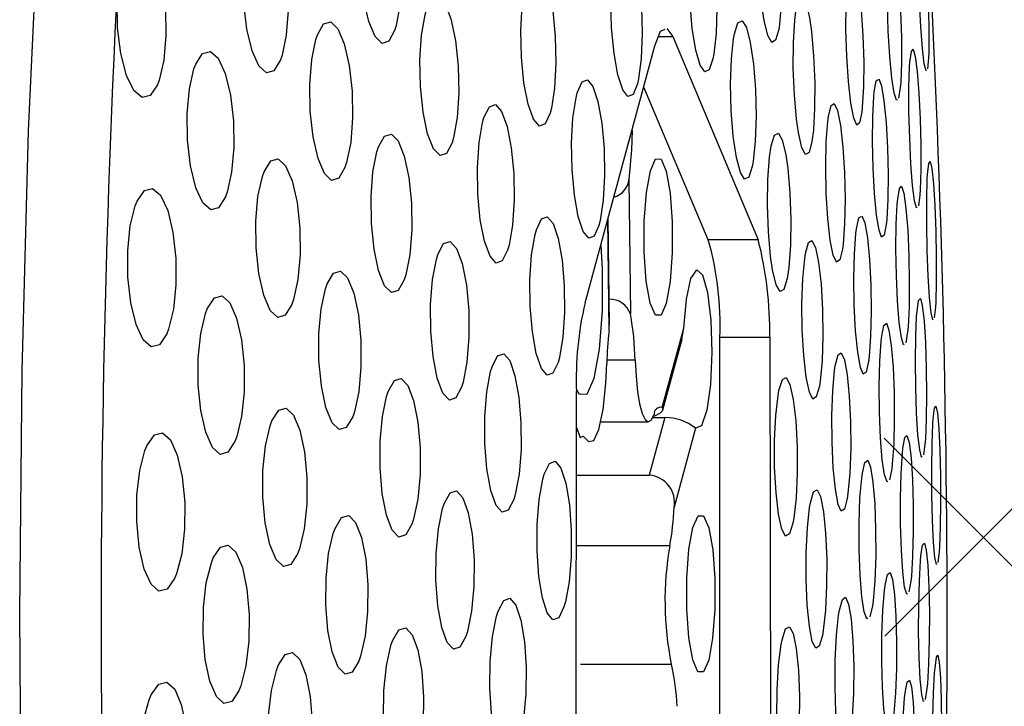
# Model space of a CAD drawing. Units: inches. Extents: x -2 to 83, y -21 to 131.
# Drawn here: x 23 to 24, y 40 to 41 of the extents above; entities that cross this region are included whole.
import ezdxf

# ---------------------------------------------------------------- set-up
doc = ezdxf.new("R2010")
doc.units = ezdxf.units.IN
doc.header["$MEASUREMENT"] = 0
doc.layers.add('1', color=4, linetype='Continuous')

# ---------------------------------------------------------------- blocks, each defined once
blk = doc.blocks.new('2026 REUNION')
at = {"layer": '1'}
h = blk.add_hatch(dxfattribs=at)
h.set_pattern_fill('ANSI37', color=3, scale=10)
h.set_pattern_definition([(45, (166.3106, -56.064), (-0.8838835, 0.8838835), []), (135, (166.3106, -56.064), (-0.8838835, -0.8838835), [])])
edge = h.paths.add_edge_path()
edge.add_line((25.7513, 44.94148), (34.33954, 40.30625))
edge.add_line((34.33954, 40.30625), (35.17392, 40.63495))
edge.add_line((35.17392, 40.63495), (36.16857, 42.70761))
edge.add_line((36.16857, 42.70761), (37.07754, 42.73077))
edge.add_line((37.07754, 42.73077), (37.73402, 42.25223))
edge.add_arc((42.55017, 42.57374), 4.82686, 183.8193, 364.75198)
edge.add_arc((48.01062, 42.3157), 0.92498, 8.44135, 134.66149, ccw=False)
edge.add_arc((51.67603, 42.85967), 2.78057, 188.44135, 240.96381)
edge.add_arc((50.82172, 41.32075), 1.02043, 240.96381, 320.51638)
edge.add_line((51.6093, 40.6719), (59.41522, 45.41026))
edge.add_arc((42.61932, 42.58629), 17.03165, -187.948504, 9.544135, ccw=False)
edge = h.paths.add_edge_path()
edge.add_arc((42.39047, 41.48417), 9.55392, 15.067492, 165.538138, ccw=False)
edge.add_line((51.61593, 43.96778), (57.67018, 47.83545))
edge.add_arc((42.32381, 43.20047), 16.03104, 16.805618, 162.098762)
edge.add_line((27.06888, 48.12804), (33.13927, 43.87012))
at = {"layer": '1', "color": 3, "linetype": 'Continuous', "lineweight": 25}
for p, q in [((25.46026, 42.80808), (25.46381, 42.80338)), ((25.45534, 42.80338), (25.46381, 42.80338)), ((25.46381, 42.80338), (25.51359, 42.68468)), ((25.41241, 42.64775), (25.45328, 42.79803)), ((25.61317, 42.7909), (25.61258, 42.78455)), ((25.48441, 42.68468), (25.4467, 42.77382)), ((25.59669, 42.77366), (25.59573, 42.76733)), ((25.43806, 42.71993), (25.43892, 42.64129)), ((25.60812, 42.71084), (25.6073, 42.70451)), ((25.42641, 42.63136), (25.42569, 42.69657)), ((25.42662, 42.6346), (25.42593, 42.69744)), ((25.51359, 42.68468), (25.48441, 42.68468)), ((25.61725, 42.64527), (25.61657, 42.63893)), ((25.42641, 42.63136), (25.42641, 42.6346)), ((25.45749, 42.58665), (25.47006, 42.6329)), ((25.46893, 42.62651), (25.47006, 42.6329)), ((25.49127, 42.32451), (25.49121, 42.62771)), ((25.49121, 42.62771), (25.52038, 42.62771)), ((25.52038, 42.62771), (25.5209, 42.32451)), ((25.60096, 42.63079), (25.59991, 42.62446)), ((25.4579, 42.58524), (25.46911, 42.62648)), ((25.44169, 42.61423), (25.4252, 42.61423)), ((25.407, 42.29278), (25.40741, 42.59598)), ((25.4215, 42.5783), (25.4494, 42.5783)), ((25.45907, 42.58077), (25.44991, 42.54707)), ((25.452, 42.58077), (25.45907, 42.58077)), ((25.40738, 42.575), (25.40949, 42.56915)), ((25.47702, 42.57454), (25.46445, 42.52829)), ((25.61111, 42.56521), (25.61021, 42.55888)), ((25.40734, 42.54707), (25.44991, 42.54707)), ((25.5917, 42.55074), (25.59043, 42.54442)), ((25.46192, 42.50575), (25.40729, 42.50575)), ((25.61942, 42.5024), (25.61868, 42.49606)), ((25.60287, 42.48516), (25.60175, 42.47883)), ((25.58035, 42.47069), (25.57886, 42.46437)), ((25.40968, 42.4367), (25.46285, 42.4367)), ((25.61228, 42.42235), (25.61131, 42.41601))]:
    blk.add_line(p, q, dxfattribs=at)
at = {"layer": '1', "color": 3, "linetype": 'Continuous', "lineweight": 25, "flags": 128}
for points in [[(25.38957, 41.04035), (25.36638, 41.02233), (25.34089, 41.01597), (25.3154, 41.02352), (25.29018, 41.04491), (25.26545, 41.07993), (25.24145, 41.12824), (25.21843, 41.18939), (25.19659, 41.26278), (25.17616, 41.34771), (25.15732, 41.44335), (25.14026, 41.54878), (25.12514, 41.663), (25.11212, 41.7849), (25.1013, 41.9133), (25.0928, 42.04698), (25.0867, 42.18464), (25.08306, 42.32495), (25.08192, 42.46657), (25.08328, 42.60813), (25.08713, 42.74827), (25.09343, 42.88564)], [(25.51528, 42.88508), (25.51711, 42.89139), (25.51932, 42.89261), (25.52166, 42.88861), (25.52386, 42.87984), (25.52568, 42.86731), (25.52692, 42.85242), (25.52743, 42.83683), (25.52715, 42.8223), (25.52613, 42.81046), (25.52566, 42.80753), (25.52383, 42.80122), (25.52162, 42.79999), (25.51928, 42.804), (25.51708, 42.81277), (25.51526, 42.8253), (25.51402, 42.84019), (25.51351, 42.85578), (25.51379, 42.87031), (25.51482, 42.88215), (25.51528, 42.88508)], [(25.28497, 42.88448), (25.2884, 42.89079), (25.29234, 42.89202), (25.29637, 42.88802), (25.30004, 42.87922), (25.30291, 42.86661), (25.30465, 42.85162), (25.30508, 42.83601), (25.30415, 42.82153), (25.30198, 42.80978), (25.3011, 42.80693), (25.29767, 42.80062), (25.29373, 42.79939), (25.2897, 42.80339), (25.28604, 42.81219), (25.28317, 42.82481), (25.28142, 42.83979), (25.28099, 42.8554), (25.28192, 42.86989), (25.28409, 42.88163), (25.28497, 42.88448)], [(25.21705, 42.86724), (25.22085, 42.87356), (25.2252, 42.87478), (25.22961, 42.87076), (25.23359, 42.86191), (25.23667, 42.84924), (25.23849, 42.83422), (25.23887, 42.81863), (25.23776, 42.80419), (25.23532, 42.7925), (25.23435, 42.7897), (25.23054, 42.78338), (25.2262, 42.78216), (25.22179, 42.78618), (25.21781, 42.79503), (25.21473, 42.80771), (25.2129, 42.82272), (25.21253, 42.83832), (25.21364, 42.85275), (25.21608, 42.86444), (25.21705, 42.86724)], [(25.48715, 42.7903), (25.48495, 42.78399), (25.48236, 42.78276), (25.47965, 42.78674), (25.47714, 42.7955), (25.47511, 42.80803), (25.47378, 42.82293), (25.47331, 42.83854), (25.47375, 42.85308), (25.47505, 42.86492), (25.47562, 42.86784), (25.47781, 42.87415), (25.48041, 42.87538), (25.48312, 42.8714), (25.48563, 42.86264), (25.48766, 42.85011), (25.48899, 42.83521), (25.48946, 42.8196), (25.48902, 42.80506), (25.48771, 42.79322), (25.48715, 42.7903)], [(25.61196, 42.78371), (25.61172, 42.78338), (25.6107, 42.78752), (25.60963, 42.79647), (25.60864, 42.80913), (25.60784, 42.82401), (25.60732, 42.83947), (25.60712, 42.85384), (25.60727, 42.86558), (25.60739, 42.86844), (25.60798, 42.87478), (25.60884, 42.87596), (25.60986, 42.87182), (25.61093, 42.86287), (25.61192, 42.85021), (25.61272, 42.83532), (25.61324, 42.81987), (25.61344, 42.80549), (25.61329, 42.79376), (25.61317, 42.7909), (25.61317, 42.7909)], [(25.14391, 42.85277), (25.14808, 42.8591), (25.15282, 42.8603), (25.15762, 42.85625), (25.16192, 42.84733), (25.16521, 42.83459), (25.16711, 42.81954), (25.16743, 42.80397), (25.16615, 42.78961), (25.16343, 42.77798), (25.16238, 42.77523), (25.1582, 42.7689), (25.15347, 42.76769), (25.14867, 42.77175), (25.14437, 42.78066), (25.14107, 42.79341), (25.13917, 42.80845), (25.13886, 42.82402), (25.14014, 42.83839), (25.14286, 42.85002), (25.14391, 42.85277)], [(25.44304, 42.77582), (25.44049, 42.76952), (25.43751, 42.76828), (25.43444, 42.77226), (25.43163, 42.78101), (25.42938, 42.79355), (25.42796, 42.80847), (25.42753, 42.82409), (25.42813, 42.83863), (25.4297, 42.85045), (25.43037, 42.85337), (25.43292, 42.85968), (25.4359, 42.86091), (25.43897, 42.85693), (25.44178, 42.84818), (25.44403, 42.83564), (25.44544, 42.82072), (25.44588, 42.80511), (25.44527, 42.79056), (25.44371, 42.77874), (25.44304, 42.77582)], [(25.59482, 42.76646), (25.59447, 42.76614), (25.59308, 42.77022), (25.5917, 42.7791), (25.5905, 42.79172), (25.58961, 42.8066), (25.58912, 42.82211), (25.58909, 42.83654), (25.58953, 42.84832), (25.58975, 42.8512), (25.59071, 42.85754), (25.59197, 42.85873), (25.59336, 42.85464), (25.59474, 42.84576), (25.59594, 42.83315), (25.59683, 42.81827), (25.59732, 42.80276), (25.59735, 42.78833), (25.59691, 42.77655), (25.59669, 42.77366), (25.59669, 42.77366)], [(25.3782, 42.83613), (25.38112, 42.84244), (25.38449, 42.84368), (25.38793, 42.83969), (25.39105, 42.83093), (25.39351, 42.81837), (25.39502, 42.80343), (25.39541, 42.78781), (25.39463, 42.77329), (25.39279, 42.76148), (25.39203, 42.75859), (25.38911, 42.75228), (25.38574, 42.75105), (25.38231, 42.75503), (25.37918, 42.76379), (25.37672, 42.77635), (25.37522, 42.79129), (25.37483, 42.80691), (25.3756, 42.82144), (25.37744, 42.83324), (25.3782, 42.83613)], [(25.57417, 42.75919), (25.57284, 42.75287), (25.5712, 42.75166), (25.56944, 42.7557), (25.56776, 42.76453), (25.56635, 42.7771), (25.56536, 42.79199), (25.56491, 42.80754), (25.56504, 42.82202), (25.56575, 42.83382), (25.56607, 42.83673), (25.5674, 42.84305), (25.56904, 42.84426), (25.57079, 42.84022), (25.57248, 42.83139), (25.57389, 42.81882), (25.57487, 42.80393), (25.57532, 42.78838), (25.57519, 42.7739), (25.57449, 42.7621), (25.57417, 42.75919)], [(25.31972, 42.8189), (25.32301, 42.82521), (25.32677, 42.82644), (25.33058, 42.82245), (25.33402, 42.81366), (25.33669, 42.80106), (25.33828, 42.7861), (25.33862, 42.77049), (25.33767, 42.75599), (25.33555, 42.74422), (25.3347, 42.74136), (25.33141, 42.73504), (25.32765, 42.73381), (25.32384, 42.73781), (25.3204, 42.7466), (25.31774, 42.75919), (25.31614, 42.77416), (25.3158, 42.78977), (25.31675, 42.80427), (25.31887, 42.81603), (25.31972, 42.8189)], [(25.54473, 42.8064), (25.54602, 42.79214), (25.54667, 42.7766), (25.54662, 42.76152), (25.54588, 42.74859), (25.54503, 42.74195), (25.54334, 42.73564), (25.54131, 42.73442), (25.53919, 42.73844), (25.5372, 42.74722), (25.53609, 42.75505), (25.53481, 42.76931), (25.53415, 42.78485), (25.5342, 42.79993), (25.53495, 42.81286), (25.53579, 42.8195), (25.53748, 42.82581), (25.53951, 42.82703), (25.54164, 42.82302), (25.54362, 42.81423), (25.54473, 42.8064)], [(25.25594, 42.80443), (25.25959, 42.81074), (25.26374, 42.81196), (25.26792, 42.80795), (25.27167, 42.79912), (25.27455, 42.78647), (25.27622, 42.77149), (25.27651, 42.75589), (25.2754, 42.74144), (25.27302, 42.72971), (25.27207, 42.72688), (25.26842, 42.72056), (25.26427, 42.71934), (25.26009, 42.72336), (25.25634, 42.73219), (25.25346, 42.74483), (25.25178, 42.75982), (25.25149, 42.77542), (25.25261, 42.78987), (25.25499, 42.8016), (25.25594, 42.80443)], [(25.49976, 42.80502), (25.50181, 42.81134), (25.50422, 42.81256), (25.5067, 42.80857), (25.50899, 42.7998), (25.51083, 42.78727), (25.512, 42.77236), (25.51238, 42.75677), (25.51192, 42.74224), (25.51068, 42.7304), (25.51015, 42.72748), (25.5081, 42.72117), (25.50569, 42.71994), (25.5032, 42.72394), (25.50091, 42.7327), (25.49908, 42.74524), (25.49791, 42.76014), (25.49753, 42.77573), (25.49799, 42.79027), (25.49923, 42.8021), (25.49976, 42.80502)], [(25.45328, 42.79803), (25.45652, 42.80644), (25.45927, 42.80765)], [(25.18484, 42.78719), (25.18887, 42.79352), (25.19342, 42.79473), (25.19799, 42.79068), (25.20206, 42.78179), (25.20515, 42.76908), (25.2069, 42.75407), (25.20713, 42.7385), (25.20583, 42.7241), (25.20317, 42.71243), (25.20214, 42.70965), (25.19811, 42.70332), (25.19356, 42.70211), (25.18899, 42.70616), (25.18492, 42.71505), (25.18183, 42.72776), (25.18008, 42.74277), (25.17985, 42.75834), (25.18115, 42.77274), (25.18381, 42.78441), (25.18484, 42.78719)], [(25.60654, 42.70365), (25.60624, 42.70332), (25.60507, 42.70743), (25.60392, 42.71635), (25.60292, 42.72899), (25.60218, 42.74389), (25.60178, 42.75938), (25.60177, 42.77378), (25.60214, 42.78552), (25.60233, 42.78839), (25.60315, 42.79472), (25.6042, 42.79591), (25.60538, 42.7918), (25.60653, 42.78289), (25.60753, 42.77024), (25.60827, 42.75534), (25.60866, 42.73985), (25.60868, 42.72545), (25.60831, 42.71371), (25.60812, 42.71084), (25.60812, 42.71084)], [(25.40785, 42.77056), (25.41063, 42.77687), (25.41381, 42.7781), (25.41704, 42.77411), (25.41994, 42.76535), (25.4222, 42.7528), (25.42355, 42.73787), (25.42385, 42.72226), (25.42305, 42.70773), (25.42126, 42.69592), (25.42053, 42.69301), (25.41775, 42.6867), (25.41457, 42.68547), (25.41134, 42.68946), (25.40844, 42.69821), (25.40618, 42.71077), (25.40483, 42.72569), (25.40453, 42.74131), (25.40533, 42.75584), (25.40712, 42.76765), (25.40785, 42.77056)], [(25.58413, 42.77868), (25.58567, 42.77462), (25.58713, 42.76576), (25.58835, 42.75316), (25.58918, 42.73827), (25.58953, 42.72274), (25.58938, 42.70828), (25.58873, 42.6965), (25.58844, 42.69361), (25.58725, 42.68728), (25.5858, 42.68608), (25.58426, 42.69014), (25.58279, 42.699), (25.58158, 42.7116), (25.58075, 42.7265), (25.5804, 42.74203), (25.58055, 42.75648), (25.5812, 42.76826), (25.58149, 42.77115), (25.58149, 42.77115)], [(25.58149, 42.77115), (25.58268, 42.77748), (25.58373, 42.77836)], [(25.35333, 42.75608), (25.35647, 42.76239), (25.36004, 42.76362), (25.36363, 42.75963), (25.36684, 42.75085), (25.3693, 42.73827), (25.37075, 42.72333), (25.371, 42.70772), (25.37004, 42.69321), (25.36798, 42.68142), (25.36716, 42.67854), (25.36402, 42.67223), (25.36045, 42.671), (25.35686, 42.67499), (25.35365, 42.68377), (25.35119, 42.69635), (25.34974, 42.71129), (25.34949, 42.7269), (25.35045, 42.74141), (25.35251, 42.7532), (25.35333, 42.75608)], [(25.56281, 42.67914), (25.56126, 42.67282), (25.55943, 42.6716), (25.55752, 42.67563), (25.55575, 42.68444), (25.55433, 42.69701), (25.55341, 42.71191), (25.55308, 42.72747), (25.5534, 42.74197), (25.55432, 42.75377), (25.55471, 42.75668), (25.55626, 42.763), (25.55809, 42.76421), (25.56, 42.76018), (25.56176, 42.75138), (25.56319, 42.73881), (25.56411, 42.72391), (25.56443, 42.70835), (25.56412, 42.69385), (25.5632, 42.68204), (25.56281, 42.67914)], [(25.4399, 42.74842), (25.43962, 42.73708), (25.43806, 42.71993)], [(25.2917, 42.73885), (25.29521, 42.74516), (25.29917, 42.74639), (25.30313, 42.74237), (25.30666, 42.73356), (25.30934, 42.72094), (25.31086, 42.70598), (25.31106, 42.69038), (25.30993, 42.67591), (25.3076, 42.66416), (25.30668, 42.6613), (25.30317, 42.65499), (25.29921, 42.65377), (25.29524, 42.65778), (25.29172, 42.66659), (25.28904, 42.67921), (25.28752, 42.69418), (25.28731, 42.70977), (25.28844, 42.72424), (25.29078, 42.73599), (25.2917, 42.73885)], [(25.53088, 42.72635), (25.53213, 42.71208), (25.53268, 42.69653), (25.53246, 42.68144), (25.5315, 42.66851), (25.53052, 42.6619), (25.52861, 42.65559), (25.52639, 42.65436), (25.52411, 42.65837), (25.52204, 42.66715), (25.52091, 42.675), (25.51966, 42.68927), (25.51911, 42.70482), (25.51933, 42.71991), (25.52029, 42.73283), (25.52128, 42.73945), (25.52319, 42.74576), (25.52541, 42.74698), (25.52768, 42.74298), (25.52975, 42.7342), (25.53088, 42.72635)], [(25.22481, 42.72437), (25.2287, 42.7307), (25.23304, 42.73191), (25.23739, 42.72787), (25.24123, 42.719), (25.24411, 42.70633), (25.24571, 42.69134), (25.24586, 42.67577), (25.24456, 42.66135), (25.24196, 42.64964), (25.24096, 42.64683), (25.23708, 42.64051), (25.23273, 42.6393), (25.22839, 42.64333), (25.22455, 42.6522), (25.22166, 42.66487), (25.22006, 42.67986), (25.21991, 42.69543), (25.22121, 42.70986), (25.22381, 42.72156), (25.22481, 42.72437)], [(25.45059, 42.72497), (25.45361, 42.73184), (25.45687, 42.73177), (25.45989, 42.72475), (25.46219, 42.71187), (25.46342, 42.69508), (25.46341, 42.67694), (25.46215, 42.6602), (25.45983, 42.64743), (25.45681, 42.64056), (25.45354, 42.64063), (25.45053, 42.64765), (25.44823, 42.66053), (25.44699, 42.67732), (25.447, 42.69546), (25.44827, 42.7122), (25.45059, 42.72497)], [(25.61595, 42.63807), (25.61571, 42.63775), (25.61475, 42.64187), (25.61382, 42.65083), (25.61302, 42.66351), (25.61244, 42.67843), (25.61213, 42.6939), (25.61214, 42.70827), (25.61246, 42.71998), (25.61261, 42.72281), (25.61329, 42.72915), (25.61416, 42.73033), (25.61511, 42.7262), (25.61604, 42.71725), (25.61684, 42.70456), (25.61742, 42.68964), (25.61773, 42.67417), (25.61772, 42.65981), (25.6174, 42.6481), (25.61725, 42.64527), (25.61725, 42.64527)], [(25.15053, 42.70714), (25.15479, 42.71347), (25.15955, 42.71467), (25.16428, 42.71059), (25.16844, 42.70166), (25.17153, 42.68892), (25.1732, 42.67391), (25.17329, 42.65837), (25.17181, 42.64401), (25.16893, 42.63236), (25.16784, 42.6296), (25.16358, 42.62326), (25.15883, 42.62207), (25.15409, 42.62614), (25.14993, 42.63508), (25.14684, 42.64781), (25.14517, 42.66283), (25.14508, 42.67837), (25.14656, 42.69273), (25.14943, 42.70437), (25.15053, 42.70714)], [(25.59901, 42.62359), (25.59866, 42.62327), (25.59734, 42.62735), (25.5961, 42.63623), (25.59509, 42.64886), (25.59441, 42.66378), (25.59414, 42.67929), (25.59431, 42.69372), (25.5949, 42.70547), (25.59516, 42.70834), (25.5962, 42.71467), (25.59745, 42.71586), (25.59878, 42.71178), (25.60002, 42.7029), (25.60103, 42.69026), (25.60171, 42.67535), (25.60197, 42.65984), (25.6018, 42.64541), (25.60121, 42.63366), (25.60096, 42.63079), (25.60096, 42.63079)], [(25.38398, 42.6905), (25.38698, 42.69682), (25.39036, 42.69804), (25.39373, 42.69405), (25.39672, 42.68528), (25.39899, 42.67271), (25.40028, 42.65778), (25.40044, 42.64218), (25.39946, 42.62766), (25.39746, 42.61586), (25.39666, 42.61296), (25.39366, 42.60665), (25.39028, 42.60542), (25.38691, 42.60941), (25.38392, 42.61819), (25.38165, 42.63075), (25.38036, 42.64568), (25.3802, 42.66129), (25.38118, 42.67581), (25.38318, 42.68761), (25.38398, 42.6905)], [(25.57419, 42.69863), (25.57589, 42.69459), (25.57743, 42.68576), (25.57866, 42.67317), (25.57943, 42.65826), (25.57965, 42.64271), (25.57932, 42.62824), (25.57845, 42.61645), (25.57809, 42.61356), (25.57668, 42.60724), (25.57504, 42.60603), (25.57334, 42.61007), (25.5718, 42.6189), (25.57057, 42.63149), (25.5698, 42.6464), (25.56958, 42.66195), (25.56991, 42.67642), (25.57078, 42.68821), (25.57114, 42.6911), (25.57114, 42.6911)], [(25.57114, 42.6911), (25.57255, 42.69742), (25.57375, 42.69831)], [(25.32639, 42.67603), (25.32975, 42.68235), (25.33351, 42.68357), (25.33725, 42.67956), (25.34055, 42.67076), (25.34303, 42.65816), (25.3444, 42.64322), (25.34452, 42.62762), (25.34338, 42.61313), (25.34111, 42.60136), (25.34021, 42.59849), (25.33685, 42.59217), (25.33309, 42.59095), (25.32935, 42.59496), (25.32605, 42.60376), (25.32357, 42.61635), (25.3222, 42.6313), (25.32208, 42.64689), (25.32322, 42.66138), (25.32549, 42.67316), (25.32639, 42.67603)], [(25.42161, 42.6813), (25.4224, 42.66756), (25.42238, 42.64318), (25.42068, 42.62068), (25.41756, 42.60351), (25.4135, 42.59428), (25.40911, 42.59438), (25.40739, 42.59714)], [(25.54937, 42.59909), (25.5476, 42.59277), (25.54557, 42.59155), (25.54352, 42.59556), (25.54167, 42.60436), (25.54023, 42.61692), (25.53937, 42.63183), (25.53917, 42.64741), (25.53967, 42.66191), (25.5408, 42.67372), (25.54127, 42.67663), (25.54304, 42.68294), (25.54506, 42.68416), (25.54712, 42.68015), (25.54897, 42.67136), (25.55041, 42.65879), (25.55127, 42.64389), (25.55146, 42.62831), (25.55097, 42.6138), (25.54983, 42.60199), (25.54937, 42.59909)], [(25.26159, 42.6588), (25.26533, 42.66512), (25.26949, 42.66633), (25.27361, 42.6623), (25.27722, 42.65345), (25.27991, 42.64081), (25.28136, 42.62585), (25.28143, 42.61027), (25.28011, 42.59583), (25.27756, 42.58409), (25.27658, 42.58125), (25.27284, 42.57493), (25.26868, 42.57372), (25.26456, 42.57775), (25.26095, 42.58659), (25.25826, 42.59923), (25.25681, 42.6142), (25.25674, 42.62978), (25.25806, 42.64422), (25.26061, 42.65596), (25.26159, 42.6588)], [(25.47006, 42.6329), (25.47165, 42.64999), (25.47434, 42.66206), (25.47768, 42.66705), (25.4811, 42.66412), (25.48401, 42.65375), (25.48592, 42.63773), (25.4865, 42.61878), (25.48565, 42.60015), (25.48352, 42.58502), (25.48047, 42.57596), (25.47702, 42.57454)], [(25.1916, 42.64432), (25.19571, 42.65065), (25.20027, 42.65185), (25.20477, 42.64779), (25.20869, 42.63888), (25.21158, 42.62618), (25.21311, 42.6112), (25.21312, 42.59565), (25.21164, 42.58126), (25.20882, 42.56958), (25.20775, 42.56678), (25.20364, 42.56045), (25.19909, 42.55925), (25.19459, 42.56331), (25.19066, 42.57222), (25.18777, 42.58492), (25.18624, 42.5999), (25.18623, 42.61545), (25.18772, 42.62984), (25.19053, 42.64152), (25.1916, 42.64432)], [(25.60944, 42.55802), (25.60915, 42.55769), (25.60804, 42.56179), (25.60703, 42.5707), (25.60621, 42.58337), (25.60569, 42.5983), (25.60552, 42.61381), (25.60571, 42.6282), (25.60625, 42.63992), (25.60647, 42.64276), (25.60737, 42.64909), (25.60843, 42.65028), (25.60954, 42.64618), (25.61056, 42.63727), (25.61137, 42.6246), (25.61189, 42.60967), (25.61206, 42.59417), (25.61187, 42.57977), (25.61134, 42.56805), (25.61111, 42.56521), (25.61111, 42.56521)], [(25.58938, 42.54354), (25.58899, 42.54321), (25.58751, 42.54727), (25.58619, 42.55612), (25.58516, 42.56874), (25.58455, 42.58366), (25.58441, 42.59921), (25.58476, 42.61365), (25.58557, 42.62541), (25.5859, 42.62828), (25.58716, 42.63461), (25.58861, 42.63581), (25.59008, 42.63176), (25.5914, 42.6229), (25.59243, 42.61028), (25.59304, 42.59536), (25.59318, 42.57982), (25.59283, 42.56537), (25.59202, 42.55361), (25.5917, 42.55074), (25.5917, 42.55074)], [(25.35804, 42.61045), (25.36126, 42.61677), (25.36484, 42.61799), (25.36836, 42.61399), (25.37144, 42.6052), (25.37372, 42.59262), (25.37494, 42.57769), (25.37497, 42.56209), (25.37381, 42.54759), (25.37159, 42.5358), (25.37072, 42.53291), (25.3675, 42.52659), (25.36392, 42.52537), (25.3604, 42.52937), (25.35732, 42.53816), (25.35504, 42.55074), (25.35382, 42.56567), (25.35379, 42.58127), (25.35495, 42.59577), (25.35717, 42.60756), (25.35804, 42.61045)], [(25.56566, 42.53351), (25.56403, 42.52719), (25.56219, 42.52597), (25.56035, 42.53), (25.55872, 42.53881), (25.55748, 42.55139), (25.55677, 42.56631), (25.55667, 42.58188), (25.55719, 42.59636), (25.55827, 42.60816), (25.55871, 42.61105), (25.56034, 42.61737), (25.56217, 42.61859), (25.56401, 42.61456), (25.56564, 42.60575), (25.56688, 42.59317), (25.56759, 42.57825), (25.56769, 42.56268), (25.56717, 42.54819), (25.56609, 42.5364), (25.56566, 42.53351)], [(25.41313, 42.5682), (25.41433, 42.56683), (25.41755, 42.56737), (25.42055, 42.5738), (25.423, 42.58538), (25.42462, 42.60082), (25.42515, 42.61239)], [(25.44169, 42.61423), (25.4422, 42.60466), (25.44309, 42.59599), (25.44432, 42.58869), (25.44581, 42.58313), (25.4475, 42.5796), (25.44928, 42.57831), (25.45107, 42.5793), (25.45277, 42.58254)], [(25.29736, 42.59598), (25.30095, 42.6023), (25.30491, 42.60351), (25.30881, 42.59949), (25.31219, 42.59066), (25.31468, 42.57805), (25.31598, 42.5631), (25.31597, 42.54752), (25.31464, 42.53306), (25.31215, 42.5213), (25.31119, 42.51844), (25.30761, 42.51212), (25.30364, 42.5109), (25.29975, 42.51492), (25.29636, 42.52375), (25.29388, 42.53636), (25.29257, 42.55131), (25.29259, 42.56689), (25.29392, 42.58136), (25.2964, 42.59312), (25.29736, 42.59598)], [(25.53385, 42.51903), (25.53186, 42.51272), (25.52964, 42.51149), (25.52744, 42.5155), (25.52551, 42.52428), (25.52406, 42.53684), (25.52325, 42.55175), (25.52319, 42.56734), (25.52387, 42.58186), (25.52522, 42.59367), (25.52575, 42.59658), (25.52774, 42.60289), (25.52996, 42.60411), (25.53216, 42.60011), (25.5341, 42.59133), (25.53555, 42.57877), (25.53635, 42.56386), (25.53641, 42.54827), (25.53573, 42.53375), (25.53438, 42.52194), (25.53385, 42.51903)], [(25.61805, 42.4952), (25.61781, 42.49487), (25.61693, 42.49899), (25.61614, 42.50794), (25.61552, 42.52065), (25.61516, 42.5356), (25.61507, 42.55109), (25.61528, 42.56545), (25.61575, 42.57713), (25.61594, 42.57994), (25.6167, 42.58628), (25.61756, 42.58746), (25.61844, 42.58335), (25.61923, 42.5744), (25.61984, 42.56169), (25.62021, 42.54674), (25.62029, 42.53125), (25.62009, 42.51689), (25.61961, 42.50521), (25.61942, 42.5024), (25.61942, 42.5024)], [(25.2294, 42.57874), (25.23337, 42.58507), (25.23773, 42.58628), (25.24201, 42.58222), (25.2457, 42.57334), (25.24839, 42.56068), (25.24977, 42.54572), (25.2497, 42.53016), (25.2482, 42.51575), (25.24544, 42.50403), (25.24439, 42.5012), (25.24042, 42.49487), (25.23606, 42.49367), (25.23179, 42.49773), (25.22809, 42.5066), (25.2254, 42.51927), (25.22401, 42.53423), (25.22409, 42.54978), (25.22559, 42.5642), (25.22835, 42.57591), (25.2294, 42.57874)], [(25.45749, 42.58665), (25.45783, 42.58505), (25.45635, 42.58331), (25.45308, 42.58158), (25.45212, 42.58136)], [(25.15629, 42.56427), (25.16063, 42.5706), (25.1654, 42.5718), (25.17006, 42.5677), (25.17407, 42.55875), (25.17696, 42.54603), (25.17842, 42.53105), (25.17829, 42.51553), (25.17662, 42.50118), (25.17359, 42.48951), (25.17245, 42.48673), (25.16811, 42.48039), (25.16335, 42.4792), (25.15869, 42.4833), (25.15467, 42.49224), (25.15178, 42.50497), (25.15032, 42.51995), (25.15045, 42.53546), (25.15213, 42.54982), (25.15516, 42.56148), (25.15629, 42.56427)], [(25.40949, 42.56915), (25.41132, 42.56978), (25.41313, 42.5682)], [(25.60083, 42.47796), (25.60049, 42.47763), (25.59924, 42.4817), (25.59813, 42.49059), (25.5973, 42.50324), (25.59685, 42.51817), (25.5968, 42.53371), (25.59718, 42.54813), (25.59793, 42.55986), (25.59822, 42.56271), (25.59935, 42.56903), (25.60061, 42.57023), (25.60186, 42.56617), (25.60296, 42.55728), (25.60379, 42.54463), (25.60425, 42.52969), (25.60429, 42.51416), (25.60392, 42.49974), (25.60316, 42.48801), (25.60287, 42.48516), (25.60287, 42.48516)], [(25.38856, 42.54763), (25.39164, 42.55395), (25.39502, 42.55517), (25.39832, 42.55117), (25.40117, 42.54239), (25.40325, 42.52983), (25.40432, 42.51491), (25.40426, 42.49931), (25.40309, 42.4848), (25.40093, 42.47299), (25.40009, 42.47009), (25.39702, 42.46378), (25.39364, 42.46255), (25.39033, 42.46655), (25.38748, 42.47533), (25.3854, 42.48789), (25.38433, 42.50282), (25.38439, 42.51841), (25.38556, 42.53293), (25.38772, 42.54473), (25.38856, 42.54763)], [(25.57766, 42.46348), (25.57722, 42.46315), (25.5756, 42.46719), (25.57419, 42.47602), (25.57315, 42.48863), (25.5726, 42.50355), (25.57259, 42.51912), (25.57312, 42.53359), (25.57415, 42.54536), (25.57454, 42.54823), (25.57603, 42.55455), (25.57767, 42.55577), (25.57929, 42.55173), (25.5807, 42.5429), (25.58174, 42.53029), (25.58229, 42.51537), (25.5823, 42.4998), (25.58176, 42.48534), (25.58074, 42.47356), (25.58035, 42.47069), (25.58035, 42.47069)], [(25.33002, 42.5304), (25.33347, 42.53672), (25.33724, 42.53794), (25.34092, 42.53392), (25.34408, 42.52511), (25.34637, 42.51252), (25.34752, 42.49759), (25.34742, 42.48201), (25.34607, 42.46752), (25.34364, 42.45574), (25.3427, 42.45286), (25.33926, 42.44654), (25.33548, 42.44532), (25.33181, 42.44934), (25.32865, 42.45815), (25.32636, 42.47074), (25.32521, 42.48567), (25.32531, 42.50125), (25.32665, 42.51574), (25.32909, 42.52752), (25.33002, 42.5304)], [(25.55114, 42.45346), (25.5493, 42.44714), (25.54726, 42.44592), (25.54527, 42.44993), (25.54356, 42.45872), (25.5423, 42.47129), (25.54166, 42.48622), (25.54169, 42.5018), (25.54239, 42.5163), (25.54369, 42.5281), (25.54419, 42.531), (25.54604, 42.53731), (25.54807, 42.53854), (25.55006, 42.53452), (25.55178, 42.52573), (25.55303, 42.51316), (25.55368, 42.49824), (25.55365, 42.48265), (25.55294, 42.46815), (25.55165, 42.45635), (25.55114, 42.45346)], [(25.26626, 42.51593), (25.27007, 42.52225), (25.27424, 42.52346), (25.27829, 42.51941), (25.28176, 42.51056), (25.28425, 42.49793), (25.28548, 42.48299), (25.28533, 42.46743), (25.28382, 42.45298), (25.28112, 42.44124), (25.28009, 42.43838), (25.27628, 42.43206), (25.27212, 42.43085), (25.26807, 42.4349), (25.2646, 42.44375), (25.2621, 42.45638), (25.26087, 42.47132), (25.26102, 42.48688), (25.26253, 42.50133), (25.26523, 42.51307), (25.26626, 42.51593)], [(25.48468, 42.43898), (25.48165, 42.43211), (25.47839, 42.43218), (25.47538, 42.4392), (25.47308, 42.45208), (25.47184, 42.46887), (25.47185, 42.48702), (25.47311, 42.50375), (25.47543, 42.51652), (25.47846, 42.5234), (25.48172, 42.52332), (25.48473, 42.51631), (25.48703, 42.50342), (25.48827, 42.48663), (25.48826, 42.46849), (25.487, 42.45176), (25.48468, 42.43898)], [(25.61054, 42.41514), (25.61025, 42.41482), (25.60922, 42.4189), (25.60834, 42.42781), (25.60771, 42.4405), (25.60741, 42.45546), (25.60745, 42.47098), (25.60784, 42.48537), (25.60854, 42.49707), (25.60879, 42.49989), (25.60977, 42.50622), (25.61083, 42.50742), (25.61186, 42.50333), (25.61274, 42.49442), (25.61336, 42.48173), (25.61367, 42.46678), (25.61362, 42.45125), (25.61323, 42.43686), (25.61254, 42.42516), (25.61228, 42.42235), (25.61228, 42.42235)], [(25.19511, 42.49869), (25.19931, 42.50502), (25.20388, 42.50622), (25.20831, 42.50214), (25.2121, 42.49322), (25.21479, 42.48054), (25.2161, 42.46558), (25.21589, 42.45005), (25.2142, 42.43567), (25.21123, 42.42397), (25.21011, 42.42115), (25.20592, 42.41482), (25.20135, 42.41362), (25.19691, 42.41771), (25.19313, 42.42662), (25.19043, 42.4393), (25.18913, 42.45426), (25.18934, 42.46979), (25.19102, 42.48417), (25.194, 42.49587), (25.19511, 42.49869)], [(25.59013, 42.3979), (25.58974, 42.39758), (25.58834, 42.40162), (25.58714, 42.41048), (25.5863, 42.42311), (25.58591, 42.43805), (25.58599, 42.45361), (25.58655, 42.46805), (25.58752, 42.4798), (25.58788, 42.48265), (25.58923, 42.48898), (25.59068, 42.49019), (25.59208, 42.48614), (25.59328, 42.47729), (25.59412, 42.46466), (25.59451, 42.44971), (25.59442, 42.43416), (25.59387, 42.41971), (25.5929, 42.40797), (25.59254, 42.40511), (25.59254, 42.40511)], [(25.36162, 42.46758), (25.36492, 42.4739), (25.3685, 42.47512), (25.37195, 42.47111), (25.37489, 42.46232), (25.37697, 42.44974), (25.37798, 42.43482), (25.37779, 42.41924), (25.37644, 42.40473), (25.37406, 42.39294), (25.37315, 42.39004), (25.36985, 42.38372), (25.36628, 42.3825), (25.36282, 42.38651), (25.35989, 42.39531), (25.3578, 42.40788), (25.35679, 42.4228), (25.35698, 42.43839), (25.35834, 42.45289), (25.36071, 42.46469), (25.36162, 42.46758)], [(25.56691, 42.39064), (25.56521, 42.38432), (25.56337, 42.3831), (25.5616, 42.38712), (25.56011, 42.39593), (25.55905, 42.40852), (25.55856, 42.42345), (25.55868, 42.43903), (25.5594, 42.45352), (25.56064, 42.4653), (25.5611, 42.46818), (25.56281, 42.4745), (25.56465, 42.47572), (25.56641, 42.4717), (25.56791, 42.46289), (25.56896, 42.4503), (25.56945, 42.43537), (25.56933, 42.41979), (25.56861, 42.4053), (25.56738, 42.39352), (25.56691, 42.39064)], [(25.29993, 42.45035), (25.3036, 42.45667), (25.30758, 42.45788), (25.3114, 42.45385), (25.31465, 42.44502), (25.31694, 42.43241), (25.31803, 42.41748), (25.31779, 42.40192), (25.31626, 42.38745), (25.31362, 42.37568), (25.31261, 42.37281), (25.30894, 42.36648), (25.30497, 42.36527), (25.30114, 42.36931), (25.29789, 42.37814), (25.2956, 42.39074), (25.29451, 42.40567), (25.29475, 42.42123), (25.29628, 42.4357), (25.29893, 42.44747), (25.29993, 42.45035)], [(25.53456, 42.3734), (25.53249, 42.36709), (25.53026, 42.36586), (25.52813, 42.36986), (25.52632, 42.37864), (25.52506, 42.39121), (25.52447, 42.40613), (25.52463, 42.42173), (25.52552, 42.43624), (25.52703, 42.44805), (25.5276, 42.45095), (25.52967, 42.45726), (25.5319, 42.45849), (25.53403, 42.45449), (25.53583, 42.44571), (25.5371, 42.43314), (25.53768, 42.41822), (25.53752, 42.40262), (25.53664, 42.38811), (25.53513, 42.3763), (25.53456, 42.3734)], [(25.23307, 42.43587), (25.23711, 42.4422), (25.24148, 42.4434), (25.24568, 42.43933), (25.24924, 42.43045), (25.25173, 42.4178), (25.2529, 42.40286), (25.25261, 42.38733), (25.25091, 42.37291), (25.248, 42.36118), (25.24691, 42.35833), (25.24286, 42.352), (25.2385, 42.3508), (25.23429, 42.35487), (25.23073, 42.36375), (25.22824, 42.3764), (25.22707, 42.39134), (25.22736, 42.40688), (25.22906, 42.4213), (25.23197, 42.43303), (25.23307, 42.43587)], [(25.61786, 42.34957), (25.61762, 42.34924), (25.61681, 42.35334), (25.61615, 42.36228), (25.61573, 42.37501), (25.61558, 42.38999), (25.61572, 42.4055), (25.61613, 42.41986), (25.61677, 42.43152), (25.61699, 42.43431), (25.61783, 42.44064), (25.6187, 42.44184), (25.6195, 42.43774), (25.62016, 42.42879), (25.62059, 42.41607), (25.62073, 42.40109), (25.62059, 42.38557), (25.62018, 42.37122), (25.61955, 42.35955), (25.61932, 42.35677), (25.61932, 42.35677)], [(25.15873, 42.41864), (25.16316, 42.42498), (25.16793, 42.42616), (25.17253, 42.42205), (25.1764, 42.4131), (25.17909, 42.40039), (25.18033, 42.38544), (25.17998, 42.36995), (25.17811, 42.35559), (25.17492, 42.34391), (25.17374, 42.3411), (25.16931, 42.33476), (25.16453, 42.33357), (25.15994, 42.33769), (25.15607, 42.34664), (25.15337, 42.35935), (25.15214, 42.3743), (25.15248, 42.38979), (25.15435, 42.40415), (25.15755, 42.41583), (25.15873, 42.41864)], [(25.60093, 42.33509), (25.60059, 42.33476), (25.59941, 42.33882), (25.59844, 42.3477), (25.5978, 42.36036), (25.59756, 42.37532), (25.59773, 42.39087), (25.59831, 42.40529), (25.59922, 42.41701), (25.59954, 42.41984), (25.60074, 42.42616), (25.602, 42.42737), (25.60318, 42.42331), (25.60414, 42.41443), (25.60478, 42.40177), (25.60503, 42.38681), (25.60485, 42.37126), (25.60427, 42.35684), (25.60337, 42.34512), (25.60304, 42.34229), (25.60304, 42.34229)]]:
    blk.add_lwpolyline(points, dxfattribs=at)
at = {"layer": '1', "color": 3, "linetype": 'Continuous', "lineweight": 25}
for centre, radius, start, end in [((18.25332, 42.45891), 7.3708, 357.345429, 4.033657), ((32.47449, 42.46145), 7.345, 176.488904, 184.042578), ((25.42618, 42.72107), 0.01194, 284.73833, 354.4992), ((25.3114, 42.63516), 0.17996, 357.62446, 15.9717), ((25.30783, 42.63127), 0.21258, 359.04031, 14.55353), ((25.59994, 42.60351), 0.19268, 166.72591, 182.23894), ((25.42696, 42.63726), 0.01262, 18.62062, 92.32586), ((25.27558, 42.61094), 0.16614, 1.13491, 10.52386), ((25.6362, 42.60788), 0.2111, 173.61193, 178.77522), ((25.45663, 42.58288), 0.00387, 77.11457, 185.04849), ((25.45872, 42.5508), 0.02998, 52.37493, 89.33281), ((25.44866, 42.53108), 0.01604, 349.96929, 85.52312), ((25.30811, 42.5344), 0.15646, 349.45126, 357.7631), ((25.64494, 42.47368), 0.18581, 170.05952, 191.47862), ((25.33931, 42.40708), 0.12704, 2.22693, 13.48205)]:
    blk.add_arc(centre, radius, start, end, dxfattribs=at)

msp = doc.modelspace()

# ---------------------------------------------------------------- block references
msp.add_blockref('2026 REUNION', (-1.63907, -2.23046))

doc.saveas('drawing.dxf')
